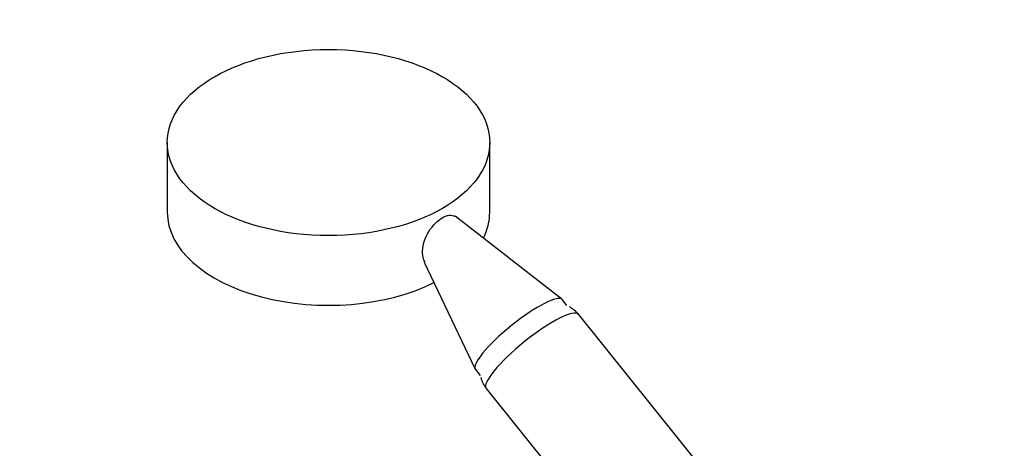
# Paper-space layout 'Layout1' of a CAD drawing. Units: millimetres. Extents: x 0 to 1015, y 0 to 1277.
# Drawn here: x 123 to 331, y 309 to 399 of the extents above; entities that cross this region are included whole.
import ezdxf
from ezdxf import colors
from ezdxf.entities.mleader import LeaderData, LeaderLine
from ezdxf.math import Vec2, Vec3

# ---------------------------------------------------------------- set-up
doc = ezdxf.new("R2010")
doc.units = ezdxf.units.MM
doc.layers.add('DV7_Défaut', color=7, linetype='Continuous')
doc.layers.add('Défaut', color=7, linetype='Continuous')

# ---------------------------------------------------------------- blocks, each defined once
blk = doc.blocks.new('_DOT')
at = {"color": 0}
blk.add_line((0, 0), (-1, 0), dxfattribs=at)
at = {"color": 0, "const_width": 0.333}
blk.add_lwpolyline([(-0.1665, 0, 1), (0.1665, 0, 1)], format="xyb", close=True, dxfattribs=at)
blk = doc.blocks.new('SE6')
at = {"layer": 'DV7_Défaut', "color": 7, "linetype": 'Continuous'}
for p, q in [((154, 373.39), (154, 358.69)), ((222, 358.69), (222, 373.39)), ((237.22, 340.32), (214.69, 357.86)), ((208.19, 348.14), (218.93, 325.61)), ((238.29, 339.01), (237.31, 340.23)), ((295.29, 269.3), (240.73, 337.17)), ((219, 325.51), (220, 324.26)), ((221.25, 321.51), (275.81, 253.64))]:
    blk.add_line(p, q, dxfattribs=at)
for centre, radius, start, end in [((235.57, 332.93), 6.65, 39.377, 60.9318), ((226.55, 325.61), 6.7, 195.6015, 217.6111)]:
    blk.add_arc(centre, radius, start, end, dxfattribs=at)
blk.add_ellipse((188, 373.39), major_axis=(-34, 0), ratio=0.57735, dxfattribs=at)
for centre, major_axis, ratio, start_param, end_param in [((188, 358.69), (-34, 0), 0.57735, 0, 2.283723), ((188, 358.69), (-34, 0), 0.57735, 2.858923, 3.141593), ((228.15, 332.87), (-9.16, -7.36), 0.211325, 3.141593, 6.283185), ((230.99, 329.34), (-9.74, -7.83), 0.211325, 3.141593, 6.283185)]:
    blk.add_ellipse(centre, major_axis=major_axis, ratio=ratio, start_param=start_param, end_param=end_param, dxfattribs=at)
blk.add_open_spline([(208.29, 348.15), (208.09, 348.57), (207.95, 349.05), (207.72, 350.78), (207.95, 352.2), (209.22, 354.97), (210.3, 356.31), (212.01, 357.58), (212.58, 357.87), (213.6, 358.12), (214.05, 358.09), (214.51, 357.87), (214.59, 357.81), (214.67, 357.75)], degree=3, knots=[0, 0, 0, 0, 0.119588, 0.119588, 0.401516, 0.401516, 0.683445, 0.683445, 0.824409, 0.824409, 0.965373, 0.965373, 1, 1, 1, 1], dxfattribs=at)

psp = doc.layouts.get("Layout1")

# ---------------------------------------------------------------- block references
at = {"layer": 'Défaut'}
psp.add_blockref('SE6', (0, 0), dxfattribs=at)

# ---------------------------------------------------------------- leaders
at = {"layer": 'Défaut', "color": 7, "linetype": 'Continuous'}
ml = psp.add_multileader_mtext('Standard', dxfattribs=at)
ml.set_content('{\\pxsm0.9;\\fSolid Edge ISO|b1||i0||c0|p34;\\W1.;25/04/2016\\P}', color=256)
ml.set_leader_properties()
ml.set_arrow_properties(name='DOT')
ml.build(insert=Vec2(0, 0))
ml.multileader.update_dxf_attribs({"leader_type": 0, "dogleg_length": 0, "arrow_head_size": 12})
ctx = ml.context
ctx.base_point, ctx.char_height, ctx.arrow_head_size, ctx.landing_gap_size = Vec3(925.34, 1269.57), 12, 12, 4.2
notes = []
notes.append((ctx, [(0, (0, 0, 0), (0, 0), (1, 0), 1, [])]))
ctx.mtext.insert = Vec3(929.54, 1275.69)
for ctx, leaders in notes:
    for number, flags, end, landing, length, lines in leaders:
        leader = LeaderData()
        leader.index, (leader.has_last_leader_line, leader.has_dogleg_vector, leader.attachment_direction) = number, flags
        leader.last_leader_point, leader.dogleg_vector, leader.dogleg_length = Vec3(end), Vec3(landing), length
        for number, points, colour, breaks in lines:
            line = LeaderLine()
            line.index, line.vertices, line.color, line.breaks = number, Vec3.list(points), colors.encode_raw_color(colour), breaks
            leader.lines.append(line)
        ctx.leaders.append(leader)

doc.saveas('drawing.dxf')
